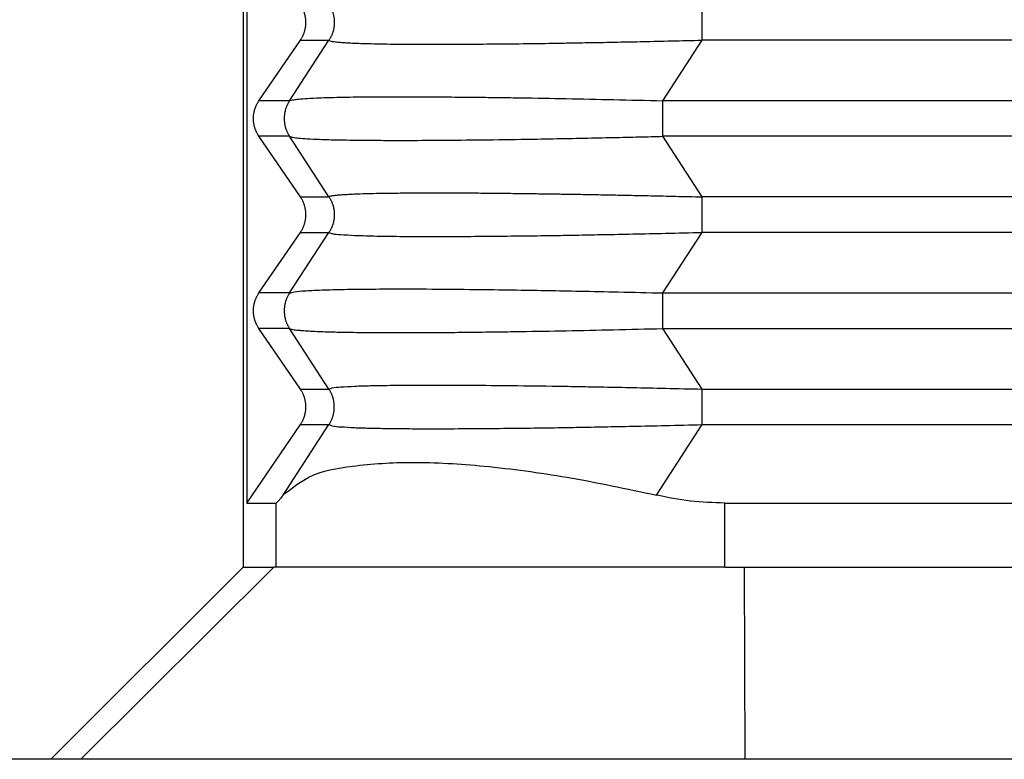
# Model space of a CAD drawing. Units: millimetres. Extents: x -307 to 287, y 0 to 420.
# Drawn here: x -124 to -108, y 105 to 117 of the extents above; entities that cross this region are included whole.
import ezdxf

# ---------------------------------------------------------------- set-up
doc = ezdxf.new("R2010")
doc.units = ezdxf.units.MM

msp = doc.modelspace()

# ---------------------------------------------------------------- linework, layer by layer
at = {"color": 7, "linetype": 'Continuous'}
for p, q in [((-120.112, 127.975), (-120.112, 107.975)), ((-120.055, 126.975), (-120.055, 108.975)), ((-119.865, 115.253), (-119.218, 116.198)), ((-119.218, 113.753), (-119.865, 114.698)), ((-119.865, 112.253), (-119.218, 113.198)), ((-119.218, 110.753), (-119.865, 111.698)), ((-120.055, 108.975), (-119.218, 110.198)), ((-120.055, 108.975), (-119.597, 108.975)), ((-112.599, 108.975), (-54.821, 108.975)), ((-123.112, 104.975), (-120.111, 107.975)), ((-120.112, 107.975), (-120.111, 107.975)), ((-120.111, 107.975), (-119.63, 107.975)), ((-119.597, 107.975), (-119.63, 107.975)), ((-112.599, 107.975), (-119.597, 107.975)), ((-112.599, 107.975), (-112.293, 107.975)), ((-112.293, 107.975), (-55.193, 107.975)), ((-123.112, 104.975), (-125.042, 104.975)), ((-122.643, 104.975), (-123.112, 104.975)), ((-112.284, 104.975), (-122.643, 104.975)), ((-53.112, 104.975), (-112.284, 104.975))]:
    msp.add_line(p, q, dxfattribs=at)
at = {"color": 2, "linetype": 'Continuous'}
for p, q in [((-119.387, 115.253), (-118.773, 116.198)), ((-119.218, 116.198), (-118.773, 116.198)), ((-113.564, 115.253), (-112.95, 116.198)), ((-46.556, 116.198), (-112.95, 116.198)), ((-119.387, 115.253), (-119.865, 115.253)), ((-48.035, 115.253), (-113.564, 115.253)), ((-119.387, 114.698), (-119.865, 114.698)), ((-118.773, 113.753), (-119.387, 114.698)), ((-49.544, 114.698), (-113.564, 114.698)), ((-112.95, 113.753), (-113.564, 114.698)), ((-119.218, 113.753), (-118.773, 113.753)), ((-52.253, 113.753), (-112.95, 113.753)), ((-119.387, 112.253), (-118.773, 113.198)), ((-119.218, 113.198), (-118.773, 113.198)), ((-113.564, 112.253), (-112.95, 113.198)), ((-52.885, 113.198), (-112.95, 113.198)), ((-119.387, 112.253), (-119.865, 112.253)), ((-113.564, 112.253), (-52.936, 112.253)), ((-119.387, 111.698), (-119.865, 111.698)), ((-118.773, 110.753), (-119.387, 111.698)), ((-112.95, 110.753), (-113.564, 111.698)), ((-113.564, 111.698), (-53.417, 111.698)), ((-119.218, 110.753), (-118.773, 110.753)), ((-112.95, 110.753), (-54.841, 110.753)), ((-119.487, 109.098), (-118.773, 110.198)), ((-119.218, 110.198), (-118.773, 110.198)), ((-113.665, 109.098), (-112.95, 110.198)), ((-112.95, 110.198), (-55.15, 110.198)), ((-119.597, 107.975), (-119.597, 108.975)), ((-112.599, 107.975), (-112.599, 108.975)), ((-119.63, 107.975), (-122.643, 104.975)), ((-112.293, 107.975), (-112.284, 104.975))]:
    msp.add_line(p, q, dxfattribs=at)
at = {"color": 7, "linetype": 'Continuous'}
for points, knots in [([(-119.218, 116.198), (-119.215, 116.203), (-119.209, 116.212), (-119.199, 116.228), (-119.191, 116.243), (-119.182, 116.259), (-119.175, 116.276), (-119.168, 116.292), (-119.161, 116.31), (-119.155, 116.327), (-119.15, 116.345), (-119.145, 116.363), (-119.141, 116.381), (-119.138, 116.4), (-119.135, 116.419), (-119.134, 116.437), (-119.132, 116.456), (-119.132, 116.475), (-119.132, 116.494), (-119.134, 116.513), (-119.135, 116.532), (-119.138, 116.55), (-119.141, 116.569), (-119.145, 116.587), (-119.15, 116.605), (-119.155, 116.623), (-119.161, 116.641), (-119.168, 116.658), (-119.175, 116.675), (-119.182, 116.691), (-119.191, 116.707), (-119.199, 116.723), (-119.209, 116.738), (-119.215, 116.748), (-119.218, 116.753)], [0, 0, 0, 0, 0.0175557, 0.0352724, 0.0531419, 0.0711551, 0.089303, 0.1075757, 0.1259634, 0.1444555, 0.1630413, 0.1817097, 0.2004495, 0.2192492, 0.2380969, 0.2569808, 0.275889, 0.2948093, 0.3137295, 0.3326377, 0.3515216, 0.3703693, 0.389169, 0.4079088, 0.4265772, 0.4451631, 0.4636551, 0.4820428, 0.5003155, 0.5184634, 0.5364767, 0.5543461, 0.5720628, 0.5896185, 0.5896185, 0.5896185, 0.5896185]), ([(-119.865, 114.698), (-119.868, 114.703), (-119.875, 114.712), (-119.884, 114.728), (-119.893, 114.743), (-119.901, 114.759), (-119.908, 114.776), (-119.916, 114.792), (-119.922, 114.81), (-119.928, 114.827), (-119.933, 114.845), (-119.938, 114.863), (-119.942, 114.881), (-119.945, 114.9), (-119.948, 114.919), (-119.95, 114.937), (-119.951, 114.956), (-119.951, 114.975), (-119.951, 114.994), (-119.95, 115.013), (-119.948, 115.032), (-119.945, 115.05), (-119.942, 115.069), (-119.938, 115.087), (-119.933, 115.105), (-119.928, 115.123), (-119.922, 115.141), (-119.916, 115.158), (-119.908, 115.175), (-119.901, 115.191), (-119.893, 115.207), (-119.884, 115.223), (-119.875, 115.238), (-119.868, 115.248), (-119.865, 115.253)], [0, 0, 0, 0, 0.0175557, 0.0352724, 0.0531419, 0.0711551, 0.089303, 0.1075757, 0.1259634, 0.1444555, 0.1630413, 0.1817097, 0.2004495, 0.2192492, 0.2380969, 0.2569808, 0.275889, 0.2948093, 0.3137295, 0.3326377, 0.3515216, 0.3703693, 0.389169, 0.4079088, 0.4265772, 0.4451631, 0.4636551, 0.4820428, 0.5003155, 0.5184634, 0.5364767, 0.5543461, 0.5720628, 0.5896185, 0.5896185, 0.5896185, 0.5896185]), ([(-119.218, 113.198), (-119.215, 113.203), (-119.209, 113.212), (-119.199, 113.228), (-119.191, 113.243), (-119.182, 113.259), (-119.175, 113.276), (-119.168, 113.292), (-119.161, 113.31), (-119.155, 113.327), (-119.15, 113.345), (-119.145, 113.363), (-119.141, 113.381), (-119.138, 113.4), (-119.135, 113.419), (-119.134, 113.437), (-119.132, 113.456), (-119.132, 113.475), (-119.132, 113.494), (-119.134, 113.513), (-119.135, 113.532), (-119.138, 113.55), (-119.141, 113.569), (-119.145, 113.587), (-119.15, 113.605), (-119.155, 113.623), (-119.161, 113.641), (-119.168, 113.658), (-119.175, 113.675), (-119.182, 113.691), (-119.191, 113.707), (-119.199, 113.723), (-119.209, 113.738), (-119.215, 113.748), (-119.218, 113.753)], [0, 0, 0, 0, 0.0175557, 0.0352724, 0.0531419, 0.0711551, 0.089303, 0.1075757, 0.1259634, 0.1444555, 0.1630413, 0.1817097, 0.2004495, 0.2192492, 0.2380969, 0.2569808, 0.275889, 0.2948093, 0.3137295, 0.3326377, 0.3515216, 0.3703693, 0.389169, 0.4079088, 0.4265772, 0.4451631, 0.4636551, 0.4820428, 0.5003155, 0.5184634, 0.5364767, 0.5543461, 0.5720628, 0.5896185, 0.5896185, 0.5896185, 0.5896185]), ([(-119.865, 111.698), (-119.868, 111.703), (-119.875, 111.712), (-119.884, 111.728), (-119.893, 111.743), (-119.901, 111.759), (-119.908, 111.776), (-119.916, 111.792), (-119.922, 111.81), (-119.928, 111.827), (-119.933, 111.845), (-119.938, 111.863), (-119.942, 111.881), (-119.945, 111.9), (-119.948, 111.919), (-119.95, 111.937), (-119.951, 111.956), (-119.951, 111.975), (-119.951, 111.994), (-119.95, 112.013), (-119.948, 112.032), (-119.945, 112.05), (-119.942, 112.069), (-119.938, 112.087), (-119.933, 112.105), (-119.928, 112.123), (-119.922, 112.141), (-119.916, 112.158), (-119.908, 112.175), (-119.901, 112.191), (-119.893, 112.207), (-119.884, 112.223), (-119.875, 112.238), (-119.868, 112.248), (-119.865, 112.253)], [0, 0, 0, 0, 0.0175557, 0.0352724, 0.0531419, 0.0711551, 0.089303, 0.1075757, 0.1259634, 0.1444555, 0.1630413, 0.1817097, 0.2004495, 0.2192492, 0.2380969, 0.2569808, 0.275889, 0.2948093, 0.3137295, 0.3326377, 0.3515216, 0.3703693, 0.389169, 0.4079088, 0.4265772, 0.4451631, 0.4636551, 0.4820428, 0.5003155, 0.5184634, 0.5364767, 0.5543461, 0.5720628, 0.5896185, 0.5896185, 0.5896185, 0.5896185]), ([(-119.218, 110.198), (-119.215, 110.203), (-119.209, 110.212), (-119.199, 110.228), (-119.191, 110.243), (-119.182, 110.259), (-119.175, 110.276), (-119.168, 110.292), (-119.161, 110.31), (-119.155, 110.327), (-119.15, 110.345), (-119.145, 110.363), (-119.141, 110.381), (-119.138, 110.4), (-119.135, 110.419), (-119.134, 110.437), (-119.132, 110.456), (-119.132, 110.475), (-119.132, 110.494), (-119.134, 110.513), (-119.135, 110.532), (-119.138, 110.55), (-119.141, 110.569), (-119.145, 110.587), (-119.15, 110.605), (-119.155, 110.623), (-119.161, 110.641), (-119.168, 110.658), (-119.175, 110.675), (-119.182, 110.691), (-119.191, 110.707), (-119.199, 110.723), (-119.209, 110.738), (-119.215, 110.748), (-119.218, 110.753)], [0, 0, 0, 0, 0.0175557, 0.0352724, 0.0531419, 0.0711551, 0.089303, 0.1075757, 0.1259634, 0.1444555, 0.1630413, 0.1817097, 0.2004495, 0.2192492, 0.2380969, 0.2569808, 0.275889, 0.2948093, 0.3137295, 0.3326377, 0.3515216, 0.3703693, 0.389169, 0.4079088, 0.4265772, 0.4451631, 0.4636551, 0.4820428, 0.5003155, 0.5184634, 0.5364767, 0.5543461, 0.5720628, 0.5896185, 0.5896185, 0.5896185, 0.5896185]), ([(-119.487, 109.098), (-119.359, 109.201), (-119.046, 109.453), (-118.328, 109.575), (-117.417, 109.631), (-116.293, 109.559), (-115.018, 109.388), (-114.129, 109.197), (-113.665, 109.098)], [0, 0, 0, 0, 0.489886, 1.18908, 2.115177, 3.248456, 4.551201, 5.974825, 5.974825, 5.974825, 5.974825]), ([(-119.487, 109.098), (-119.506, 109.075), (-119.535, 109.039), (-119.569, 108.994), (-119.591, 108.98), (-119.597, 108.975)], [0, 0, 0, 0, 0.0871387, 0.1419166, 0.1648257, 0.1648257, 0.1648257, 0.1648257]), ([(-112.599, 108.975), (-112.778, 108.98), (-113.137, 108.991), (-113.489, 109.062), (-113.665, 109.098)], [0, 0, 0, 0, 0.535321, 1.07451, 1.07451, 1.07451, 1.07451])]:
    msp.add_open_spline(points, degree=3, knots=knots, dxfattribs=at)
at = {"color": 2, "linetype": 'Continuous'}
for points, knots in [([(-118.773, 116.753), (-118.77, 116.748), (-118.763, 116.738), (-118.754, 116.723), (-118.746, 116.707), (-118.738, 116.691), (-118.73, 116.675), (-118.723, 116.658), (-118.717, 116.641), (-118.711, 116.623), (-118.706, 116.605), (-118.702, 116.587), (-118.698, 116.569), (-118.694, 116.55), (-118.692, 116.532), (-118.69, 116.513), (-118.689, 116.494), (-118.689, 116.475), (-118.689, 116.456), (-118.69, 116.437), (-118.692, 116.419), (-118.694, 116.4), (-118.698, 116.381), (-118.702, 116.363), (-118.706, 116.345), (-118.711, 116.327), (-118.717, 116.31), (-118.723, 116.292), (-118.73, 116.276), (-118.738, 116.259), (-118.746, 116.243), (-118.754, 116.228), (-118.763, 116.212), (-118.77, 116.203), (-118.773, 116.198)], [0, 0, 0, 0, 0.0174215, 0.0350171, 0.0527785, 0.0706967, 0.088762, 0.1069644, 0.1252932, 0.1437373, 0.1622851, 0.1809245, 0.1996433, 0.2184287, 0.2372678, 0.2561472, 0.2750538, 0.2939739, 0.3128939, 0.3318005, 0.35068, 0.369519, 0.3883044, 0.4070232, 0.4256627, 0.4442104, 0.4626545, 0.4809833, 0.4991857, 0.517251, 0.5351692, 0.5529306, 0.5705263, 0.5879477, 0.5879477, 0.5879477, 0.5879477]), ([(-112.95, 116.198), (-112.95, 116.218), (-112.95, 116.261), (-112.95, 116.329), (-112.95, 116.401), (-112.95, 116.475), (-112.95, 116.55), (-112.95, 116.61), (-112.95, 116.657), (-112.95, 116.691), (-112.95, 116.722), (-112.95, 116.743), (-112.95, 116.753)], [0, 0, 0, 0, 0.0614073, 0.1293541, 0.202089, 0.2773501, 0.3526112, 0.4253461, 0.4600425, 0.4932963, 0.5249035, 0.5547002, 0.5547002, 0.5547002, 0.5547002]), ([(-118.773, 116.198), (-118.768, 116.194), (-118.753, 116.183), (-118.717, 116.179), (-118.663, 116.17), (-118.587, 116.164), (-118.488, 116.157), (-118.37, 116.152), (-118.229, 116.147), (-118.059, 116.142), (-117.814, 116.138), (-117.504, 116.135), (-117.122, 116.134), (-116.704, 116.135), (-116.238, 116.139), (-115.733, 116.144), (-115.294, 116.15), (-114.919, 116.157), (-114.607, 116.162), (-114.253, 116.169), (-113.856, 116.177), (-113.417, 116.187), (-113.111, 116.194), (-112.95, 116.198)], [0, 0, 0, 0, 0.018767, 0.055272, 0.105625, 0.183051, 0.282235, 0.403391, 0.537036, 0.705636, 0.913774, 1.273827, 1.635551, 2.060644, 2.527159, 3.032832, 3.575393, 3.844614, 4.15675, 4.511491, 4.908528, 5.347553, 5.828256, 5.828256, 5.828256, 5.828256]), ([(-119.387, 115.253), (-119.39, 115.248), (-119.396, 115.238), (-119.405, 115.223), (-119.414, 115.207), (-119.422, 115.191), (-119.429, 115.175), (-119.436, 115.158), (-119.443, 115.141), (-119.448, 115.123), (-119.454, 115.105), (-119.458, 115.087), (-119.462, 115.069), (-119.465, 115.05), (-119.468, 115.032), (-119.469, 115.013), (-119.47, 114.994), (-119.471, 114.975), (-119.47, 114.956), (-119.469, 114.937), (-119.468, 114.919), (-119.465, 114.9), (-119.462, 114.881), (-119.458, 114.863), (-119.454, 114.845), (-119.448, 114.827), (-119.443, 114.81), (-119.436, 114.792), (-119.429, 114.776), (-119.422, 114.759), (-119.414, 114.743), (-119.405, 114.728), (-119.396, 114.712), (-119.39, 114.703), (-119.387, 114.698)], [0, 0, 0, 0, 0.0174215, 0.0350171, 0.0527785, 0.0706967, 0.088762, 0.1069644, 0.1252932, 0.1437373, 0.1622851, 0.1809245, 0.1996433, 0.2184287, 0.2372678, 0.2561472, 0.2750538, 0.2939739, 0.3128939, 0.3318005, 0.35068, 0.369519, 0.3883044, 0.4070232, 0.4256627, 0.4442104, 0.4626545, 0.4809833, 0.4991857, 0.517251, 0.5351692, 0.5529306, 0.5705263, 0.5879477, 0.5879477, 0.5879477, 0.5879477]), ([(-119.387, 115.253), (-119.379, 115.256), (-119.357, 115.264), (-119.311, 115.271), (-119.226, 115.282), (-119.093, 115.291), (-118.938, 115.298), (-118.77, 115.304), (-118.594, 115.308), (-118.4, 115.312), (-118.183, 115.314), (-117.943, 115.315), (-117.633, 115.316), (-117.267, 115.315), (-116.864, 115.312), (-116.476, 115.308), (-116.115, 115.304), (-115.651, 115.297), (-115.061, 115.286), (-114.324, 115.271), (-113.821, 115.259), (-113.564, 115.253)], [0, 0, 0, 0, 0.02465, 0.069791, 0.140746, 0.280271, 0.468869, 0.609081, 0.783405, 0.995963, 1.193144, 1.432021, 1.716189, 2.124512, 2.530932, 2.923028, 3.288373, 3.61454, 4.317319, 5.056627, 5.826697, 5.826697, 5.826697, 5.826697]), ([(-113.564, 114.698), (-113.564, 114.718), (-113.564, 114.761), (-113.564, 114.829), (-113.564, 114.901), (-113.564, 114.975), (-113.564, 115.05), (-113.564, 115.122), (-113.564, 115.189), (-113.564, 115.232), (-113.564, 115.253)], [0, 0, 0, 0, 0.0614073, 0.1293541, 0.202089, 0.2773501, 0.3526112, 0.4253461, 0.4932929, 0.5547002, 0.5547002, 0.5547002, 0.5547002]), ([(-119.387, 114.698), (-119.371, 114.693), (-119.326, 114.678), (-119.233, 114.67), (-119.094, 114.659), (-118.938, 114.652), (-118.77, 114.646), (-118.594, 114.642), (-118.4, 114.639), (-118.183, 114.636), (-117.943, 114.635), (-117.58, 114.634), (-117.084, 114.636), (-116.451, 114.642), (-115.84, 114.65), (-115.281, 114.66), (-114.802, 114.669), (-114.354, 114.679), (-113.945, 114.688), (-113.686, 114.695), (-113.564, 114.698)], [0, 0, 0, 0, 0.049082, 0.140628, 0.280153, 0.468751, 0.608963, 0.783287, 0.995845, 1.193026, 1.431903, 1.716072, 2.284477, 2.918994, 3.614421, 4.117057, 4.598511, 5.049863, 5.462193, 5.826579, 5.826579, 5.826579, 5.826579]), ([(-118.773, 113.753), (-118.769, 113.756), (-118.756, 113.766), (-118.72, 113.771), (-118.665, 113.78), (-118.587, 113.786), (-118.488, 113.793), (-118.354, 113.8), (-118.181, 113.805), (-117.966, 113.81), (-117.719, 113.813), (-117.441, 113.815), (-117.147, 113.816), (-116.847, 113.815), (-116.551, 113.814), (-116.258, 113.812), (-115.973, 113.809), (-115.7, 113.805), (-115.445, 113.802), (-115.205, 113.798), (-114.964, 113.795), (-114.705, 113.79), (-114.414, 113.785), (-114.092, 113.778), (-113.739, 113.771), (-113.355, 113.762), (-113.089, 113.756), (-112.95, 113.753)], [0, 0, 0, 0, 0.014633, 0.047939, 0.105721, 0.183146, 0.28233, 0.403486, 0.58635, 0.801757, 1.04895, 1.327168, 1.635646, 1.930712, 2.22794, 2.522445, 2.80934, 3.083738, 3.34075, 3.575488, 3.803615, 4.063303, 4.354358, 4.676585, 5.029789, 5.413776, 5.828352, 5.828352, 5.828352, 5.828352]), ([(-118.773, 113.753), (-118.77, 113.748), (-118.763, 113.738), (-118.754, 113.723), (-118.746, 113.707), (-118.738, 113.691), (-118.73, 113.675), (-118.723, 113.658), (-118.717, 113.641), (-118.711, 113.623), (-118.706, 113.605), (-118.702, 113.587), (-118.698, 113.569), (-118.694, 113.55), (-118.692, 113.532), (-118.69, 113.513), (-118.689, 113.494), (-118.689, 113.475), (-118.689, 113.456), (-118.69, 113.437), (-118.692, 113.419), (-118.694, 113.4), (-118.698, 113.381), (-118.702, 113.363), (-118.706, 113.345), (-118.711, 113.327), (-118.717, 113.31), (-118.723, 113.292), (-118.73, 113.276), (-118.738, 113.259), (-118.746, 113.243), (-118.754, 113.228), (-118.763, 113.212), (-118.77, 113.203), (-118.773, 113.198)], [0, 0, 0, 0, 0.0174215, 0.0350171, 0.0527785, 0.0706967, 0.088762, 0.1069644, 0.1252932, 0.1437373, 0.1622851, 0.1809245, 0.1996433, 0.2184287, 0.2372678, 0.2561473, 0.2750538, 0.2939739, 0.312894, 0.3318005, 0.35068, 0.369519, 0.3883044, 0.4070232, 0.4256627, 0.4442105, 0.4626545, 0.4809833, 0.4991857, 0.5172511, 0.5351692, 0.5529306, 0.5705263, 0.5879477, 0.5879477, 0.5879477, 0.5879477]), ([(-112.95, 113.198), (-112.95, 113.218), (-112.95, 113.261), (-112.95, 113.329), (-112.95, 113.401), (-112.95, 113.475), (-112.95, 113.55), (-112.95, 113.61), (-112.95, 113.657), (-112.95, 113.691), (-112.95, 113.722), (-112.95, 113.743), (-112.95, 113.753)], [0, 0, 0, 0, 0.0614073, 0.1293541, 0.202089, 0.2773501, 0.3526112, 0.4253461, 0.4600425, 0.4932963, 0.5249035, 0.5547002, 0.5547002, 0.5547002, 0.5547002]), ([(-118.773, 113.198), (-118.756, 113.191), (-118.698, 113.168), (-118.562, 113.165), (-118.402, 113.152), (-118.229, 113.147), (-118.059, 113.142), (-117.869, 113.139), (-117.654, 113.136), (-117.414, 113.135), (-117.066, 113.134), (-116.626, 113.136), (-116.121, 113.14), (-115.648, 113.145), (-115.235, 113.151), (-114.854, 113.158), (-114.464, 113.165), (-114.014, 113.174), (-113.502, 113.185), (-113.141, 113.193), (-112.95, 113.198)], [0, 0, 0, 0, 0.053156, 0.187165, 0.402711, 0.536356, 0.704957, 0.913095, 1.108397, 1.347592, 1.634873, 2.152923, 2.666375, 3.149037, 3.574714, 3.902939, 4.292872, 4.743979, 5.255725, 5.827578, 5.827578, 5.827578, 5.827578]), ([(-119.387, 112.253), (-119.362, 112.259), (-119.287, 112.28), (-119.13, 112.287), (-118.889, 112.302), (-118.56, 112.309), (-118.144, 112.315), (-117.613, 112.317), (-117.004, 112.314), (-116.371, 112.307), (-115.828, 112.3), (-115.334, 112.291), (-114.828, 112.282), (-114.227, 112.269), (-113.796, 112.258), (-113.564, 112.253)], [0, 0, 0, 0, 0.077181, 0.233664, 0.468611, 0.802937, 1.219856, 1.715926, 2.396172, 3.04813, 3.614274, 4.02439, 4.531043, 5.132351, 5.826432, 5.826432, 5.826432, 5.826432]), ([(-119.387, 112.253), (-119.39, 112.248), (-119.396, 112.238), (-119.405, 112.223), (-119.414, 112.207), (-119.422, 112.191), (-119.429, 112.175), (-119.436, 112.158), (-119.443, 112.141), (-119.448, 112.123), (-119.454, 112.105), (-119.458, 112.087), (-119.462, 112.069), (-119.465, 112.05), (-119.468, 112.032), (-119.469, 112.013), (-119.47, 111.994), (-119.471, 111.975), (-119.47, 111.956), (-119.469, 111.937), (-119.468, 111.919), (-119.465, 111.9), (-119.462, 111.881), (-119.458, 111.863), (-119.454, 111.845), (-119.448, 111.827), (-119.443, 111.81), (-119.436, 111.792), (-119.429, 111.776), (-119.422, 111.759), (-119.414, 111.743), (-119.405, 111.728), (-119.396, 111.712), (-119.39, 111.703), (-119.387, 111.698)], [0, 0, 0, 0, 0.0174215, 0.0350171, 0.0527785, 0.0706967, 0.088762, 0.1069644, 0.1252932, 0.1437373, 0.1622851, 0.1809245, 0.1996433, 0.2184287, 0.2372678, 0.2561472, 0.2750538, 0.2939739, 0.3128939, 0.3318005, 0.35068, 0.369519, 0.3883044, 0.4070232, 0.4256627, 0.4442104, 0.4626545, 0.4809833, 0.4991857, 0.517251, 0.5351692, 0.5529306, 0.5705263, 0.5879477, 0.5879477, 0.5879477, 0.5879477]), ([(-113.564, 111.698), (-113.564, 111.718), (-113.564, 111.761), (-113.564, 111.829), (-113.564, 111.901), (-113.564, 111.975), (-113.564, 112.05), (-113.564, 112.122), (-113.564, 112.189), (-113.564, 112.232), (-113.564, 112.253)], [0, 0, 0, 0, 0.0614073, 0.1293541, 0.202089, 0.2773501, 0.3526112, 0.4253461, 0.4932929, 0.5547002, 0.5547002, 0.5547002, 0.5547002]), ([(-119.387, 111.698), (-119.371, 111.693), (-119.326, 111.678), (-119.252, 111.672), (-119.16, 111.664), (-119.05, 111.657), (-118.888, 111.65), (-118.666, 111.643), (-118.425, 111.639), (-118.183, 111.636), (-117.943, 111.635), (-117.633, 111.634), (-117.267, 111.635), (-116.864, 111.638), (-116.476, 111.642), (-116.115, 111.647), (-115.651, 111.653), (-115.061, 111.664), (-114.324, 111.679), (-113.821, 111.692), (-113.564, 111.698)], [0, 0, 0, 0, 0.049082, 0.140628, 0.221245, 0.329161, 0.468758, 0.707516, 0.995851, 1.193031, 1.431909, 1.716077, 2.124399, 2.53082, 2.922915, 3.28826, 3.614427, 4.317206, 5.056515, 5.826585, 5.826585, 5.826585, 5.826585]), ([(-118.773, 110.753), (-118.756, 110.759), (-118.698, 110.783), (-118.562, 110.786), (-118.364, 110.801), (-118.122, 110.807), (-117.887, 110.811), (-117.654, 110.814), (-117.414, 110.815), (-117.046, 110.816), (-116.542, 110.814), (-115.896, 110.808), (-115.332, 110.801), (-114.854, 110.793), (-114.464, 110.786), (-114.014, 110.777), (-113.502, 110.766), (-113.141, 110.757), (-112.95, 110.753)], [0, 0, 0, 0, 0.053156, 0.187165, 0.402711, 0.651376, 0.913093, 1.108394, 1.34759, 1.63487, 2.210977, 2.859382, 3.574711, 3.902936, 4.292869, 4.743976, 5.255722, 5.827575, 5.827575, 5.827575, 5.827575]), ([(-118.773, 110.198), (-118.77, 110.203), (-118.763, 110.212), (-118.754, 110.228), (-118.746, 110.243), (-118.738, 110.259), (-118.73, 110.276), (-118.723, 110.292), (-118.717, 110.31), (-118.711, 110.327), (-118.706, 110.345), (-118.702, 110.363), (-118.698, 110.381), (-118.694, 110.4), (-118.692, 110.419), (-118.69, 110.437), (-118.689, 110.456), (-118.689, 110.475), (-118.689, 110.494), (-118.69, 110.513), (-118.692, 110.532), (-118.694, 110.55), (-118.698, 110.569), (-118.702, 110.587), (-118.706, 110.605), (-118.711, 110.623), (-118.717, 110.641), (-118.723, 110.658), (-118.73, 110.675), (-118.738, 110.691), (-118.746, 110.707), (-118.754, 110.723), (-118.763, 110.738), (-118.77, 110.748), (-118.773, 110.753)], [0, 0, 0, 0, 0.0174215, 0.0350171, 0.0527785, 0.0706967, 0.088762, 0.1069644, 0.1252932, 0.1437373, 0.1622851, 0.1809245, 0.1996433, 0.2184287, 0.2372678, 0.2561473, 0.2750538, 0.2939739, 0.312894, 0.3318005, 0.35068, 0.369519, 0.3883044, 0.4070232, 0.4256627, 0.4442105, 0.4626545, 0.4809833, 0.4991857, 0.5172511, 0.5351692, 0.5529306, 0.5705263, 0.5879477, 0.5879477, 0.5879477, 0.5879477]), ([(-112.95, 110.198), (-112.95, 110.218), (-112.95, 110.261), (-112.95, 110.329), (-112.95, 110.401), (-112.95, 110.475), (-112.95, 110.55), (-112.95, 110.622), (-112.95, 110.689), (-112.95, 110.732), (-112.95, 110.753)], [0, 0, 0, 0, 0.0614073, 0.1293541, 0.202089, 0.2773501, 0.3526112, 0.4253461, 0.4932929, 0.5547002, 0.5547002, 0.5547002, 0.5547002]), ([(-118.773, 110.198), (-118.756, 110.191), (-118.698, 110.168), (-118.562, 110.165), (-118.371, 110.15), (-118.128, 110.144), (-117.845, 110.138), (-117.51, 110.135), (-117.097, 110.134), (-116.626, 110.136), (-116.121, 110.14), (-115.648, 110.145), (-115.235, 110.151), (-114.854, 110.158), (-114.464, 110.165), (-114.014, 110.174), (-113.502, 110.185), (-113.141, 110.193), (-112.95, 110.198)], [0, 0, 0, 0, 0.053156, 0.187165, 0.402711, 0.631535, 0.913093, 1.253924, 1.634869, 2.15292, 2.666372, 3.149034, 3.574711, 3.902936, 4.292869, 4.743976, 5.255722, 5.827575, 5.827575, 5.827575, 5.827575])]:
    msp.add_open_spline(points, degree=3, knots=knots, dxfattribs=at)

doc.saveas('drawing.dxf')
